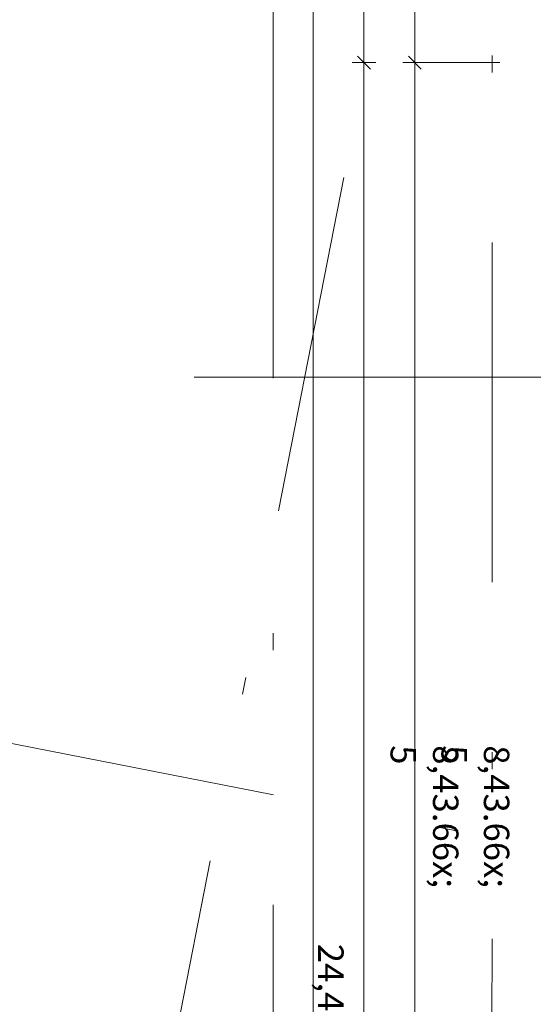
# Model space of a CAD drawing. Extents: x 0 to 69, y 0 to 49.5.
# Drawn here: x 13.8 to 16.8, y 24.1 to 29.9 of the extents above; entities that cross this region are included whole.
import ezdxf
from ezdxf.xclip import XClip

# ---------------------------------------------------------------- set-up
doc = ezdxf.new("R2010")
doc.units = 0
doc.header["$MEASUREMENT"] = 0
doc.header["$XCLIPFRAME"] = 0
doc.linetypes.add('Raster', pattern=[0.2, 0.1, -0.05, 0, -0.05])
doc.linetypes.add('Schnittlinie', pattern=[0.3, 0.15, -0.075, 0, -0.075])
for name, color, linetype in [('90 Schnitt Marker.BT0', 7, 'Continuous'), ('95 L5 Ausführungsplanung Bemaßung.fertig', 7, 'Continuous'), ('Neubau_00 Achsraster', 7, 'Continuous'), ('Neubau_95 L5 Ausführungsplanung Bemaßung.fertig', 7, 'Continuous')]:
    doc.layers.add(name, color=color, linetype=linetype)
doc.styles.add('ERSTELLTER_STIL_6', font='ARIALN.TTF')

# ---------------------------------------------------------------- blocks, each defined once
blk = doc.blocks.new('Zeichnung_4_1', base_point=(-131.4873, 7.4552))
at = {"layer": '90 Schnitt Marker.BT0', "color": 7, "linetype": 'Schnittlinie', "lineweight": 13, "ltscale": 20}
blk.add_line((15.2743, 49.05), (15.2739, 8.5481), dxfattribs=at)
at = {"layer": 'Neubau_00 Achsraster', "color": 5, "linetype": 'Raster', "lineweight": 18, "ltscale": 20}
for p, q in [((19.6324, 49.05), (10.1205, 0.5)), ((16.5659, 49.05), (16.563, 1.0027)), ((1.2428, 28.0483), (16.9527, 24.9704))]:
    blk.add_line(p, q, dxfattribs=at)
at = {"layer": 'Neubau_00 Achsraster', "color": 153, "linetype": 'Raster', "lineweight": 18, "ltscale": 20, "true_color": 0x738fa8}
for q in [(14.8085, 27.756), (59.45, 27.756)]:
    blk.add_line((15.8085, 27.756), q, dxfattribs=at)
at = {"layer": 'Neubau_95 L5 Ausführungsplanung Bemaßung.fertig', "color": 7, "linetype": 'Continuous', "lineweight": 13, "ltscale": 20}
for p, q in [((15.5098, 11.9846), (15.5101, 36.4237)), ((15.81, 29.6077), (15.8101, 36.4237)), ((16.11, 29.6077), (16.11, 30.8684)), ((15.7725, 29.6452), (15.8475, 29.5702)), ((16.0725, 29.6452), (16.1475, 29.5702)), ((15.8803, 29.6077), (15.7397, 29.6077)), ((15.8099, 21.171), (15.81, 29.6077)), ((16.61, 29.6077), (16.0397, 29.6077)), ((16.1099, 21.171), (16.11, 29.6077))]:
    blk.add_line(p, q, dxfattribs=at)
at = {"layer": '95 L5 Ausführungsplanung Bemaßung.fertig', "color": 7, "linetype": 'Continuous', "lineweight": 13, "char_height": 0.15, "attachment_point": 7, "rotation": 269.99939, "style": 'ERSTELLTER_STIL_6'}
for insert in [(15.7565, 25.5902), (16.0565, 25.5902)]:
    blk.add_mtext('\\A1;{\\pql;\\fArial Narrow|b0|i0|c0|p0;\\W1.000000;8,43\\fArial Narrow|b0|i0|c0|p0;\\W1.000000;\\A1{\\H.66x;\\S5^  ;}}', dxfattribs=dict(at, insert=insert))
at = {"layer": '95 L5 Ausführungsplanung Bemaßung.fertig', "color": 7, "linetype": 'Continuous', "lineweight": 13, "insert": (15.54, 24.4214), "char_height": 0.15, "width": 0.434594, "attachment_point": 7, "rotation": 269.99939, "style": 'ERSTELLTER_STIL_6'}
blk.add_mtext('\\A1;{\\pql;\\fArial Narrow|b0|i0|c0|p0;\\W1.000000;24,44}', dxfattribs=at)

msp = doc.modelspace()

# ---------------------------------------------------------------- block references
at = {"color": 7, "linetype": 'Continuous', "lineweight": 13, "ltscale": 20}
ref = msp.add_blockref('Zeichnung_4_1', (-131.4873, 7.4552), dxfattribs=at)
XClip(ref).set_block_clipping_path([(1.2334166794, 0.5), (59.4499999983, 0.5), (59.4499996667, 49.0499990053), (1.2499150564, 49.0499927467)])

doc.saveas('drawing.dxf')
